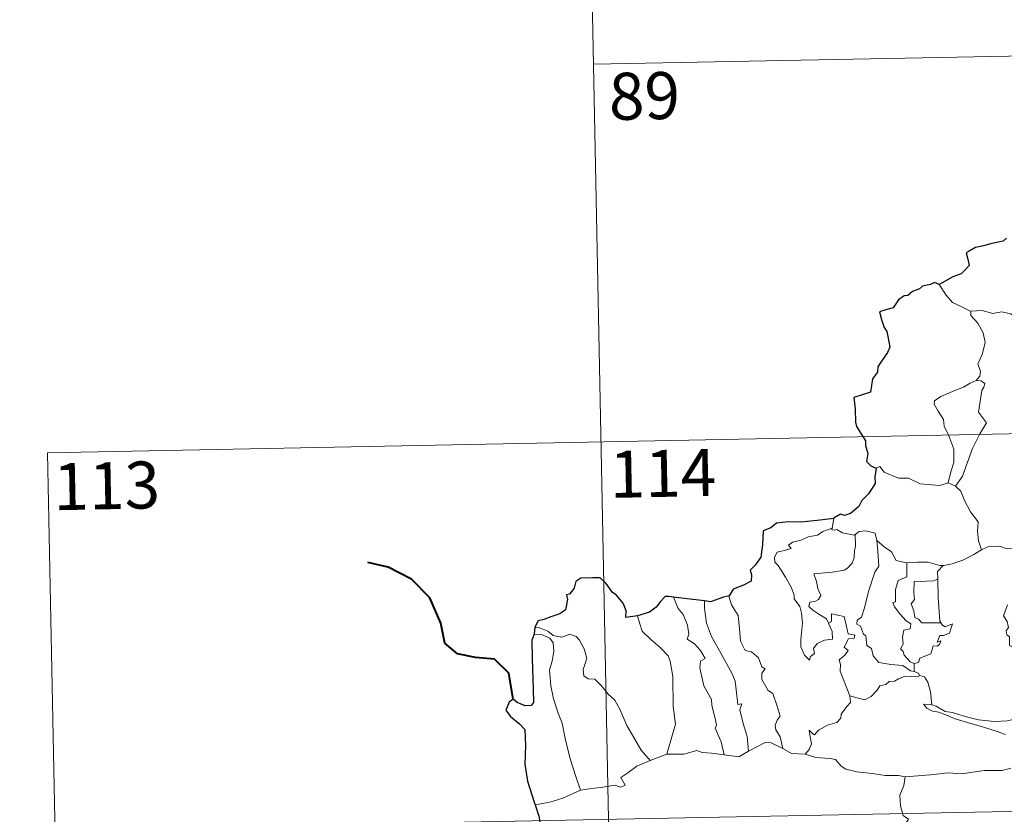
# Model space of a CAD drawing. Units: metres. Extents: x 633120 to 637634, y 4766349 to 4769406.
# Drawn here: x 633396 to 633553, y 4768470 to 4768596 of the extents above; entities that cross this region are included whole.
import ezdxf
from ezdxf.enums import TextEntityAlignment as Align

# ---------------------------------------------------------------- set-up
doc = ezdxf.new("R2010")
doc.units = ezdxf.units.M
doc.header["$MEASUREMENT"] = 0
doc.layers.add('Nivel 63', color=7, linetype='Continuous', lineweight=0)
doc.styles.add('Style-arial', font='arial.shx', dxfattribs={"bigfont": 'arialbig.shx'})

msp = doc.modelspace()

# ---------------------------------------------------------------- linework, layer by layer
at = {"layer": 'Nivel 63', "color": 7, "linetype": 'Continuous', "lineweight": 0}
for p, q in [((633486.08, 4768649.49, -0.74), (633490.86, 4768408.6, -0.74)), ((633487.27, 4768589.27, -0.74), (633840.33, 4768596.27, -0.74)), ((633400.2, 4768527.3, -0.74), (633929.79, 4768537.8, -0.74)), ((633400.2, 4768527.3, -0.74), (633402.59, 4768406.85, -0.74)), ((633543.85, 4768522.5, -0.74), (633545.05, 4768521.95, -0.74)), ((633525.65, 4768516.81, -0.74), (633525.37, 4768515.26, -0.74)), ((633538.44, 4768493.66, -0.74), (633538.45, 4768492.4, -0.74)), ((633496.35, 4768478.2, -0.74), (633498.98, 4768479.21, -0.74)), ((633401.39, 4768467.08, -0.74), (633930.98, 4768477.58, -0.74))]:
    msp.add_line(p, q, dxfattribs=at)
at = {"layer": 'Nivel 63', "color": 7, "linetype": 'Continuous', "lineweight": 30}
msp.add_line((633477.95, 4768499.47, -0.74), (633477.8, 4768498.38, -0.74), dxfattribs=at)
at = {"layer": 'Nivel 63', "color": 7, "linetype": 'Continuous', "lineweight": 30, "elevation": -0.74, "flags": 128}
for points in [[(633553.2, 4768561.53), (633552.65, 4768561.06), (633550.84, 4768560.68), (633549.5, 4768560.29), (633548.24, 4768560.04), (633547.22, 4768559.48), (633546.73, 4768559.17), (633547.03, 4768558.19), (633547.21, 4768557.16), (633546.55, 4768556.45), (633545.93, 4768555.86), (633544.64, 4768555.34), (633543.41, 4768554.66), (633542.45, 4768554.16)], [(633542.45, 4768554.16), (633541.71, 4768554.45), (633541.07, 4768554.12), (633539.8, 4768553.88), (633539.29, 4768553.47), (633538.17, 4768553), (633537.43, 4768552.38), (633536.83, 4768552.35), (633535.97, 4768551.69), (633535.07, 4768550.42), (633534.06, 4768550.13), (633532.93, 4768549.77), (633533.24, 4768548.56), (633533.68, 4768547.29), (633534.11, 4768546.65), (633534.28, 4768545.58), (633534.58, 4768544.12), (633534.2, 4768543.28), (633533.13, 4768541.74), (633532.63, 4768541.03), (633532.6, 4768540.14), (633531.78, 4768539.08), (633531.5, 4768536.98), (633528.8, 4768536.13), (633529.04, 4768534.33), (633529.07, 4768532.16), (633529.22, 4768531.48), (633530.66, 4768529.2), (633530.69, 4768528.46), (633531.03, 4768527.16), (633530.84, 4768525.9), (633531.54, 4768525.22), (633532.37, 4768524.85)], [(633532.37, 4768524.85), (633532.15, 4768523.47), (633532.22, 4768522.41), (633531.18, 4768520.73), (633530.08, 4768519.66), (633529.64, 4768518.71), (633528.29, 4768517.63), (633527.31, 4768517.29), (633526.7, 4768517.51), (633525.67, 4768516.9), (633525.65, 4768516.81)], [(633525.65, 4768516.81), (633522.95, 4768516.49), (633520.37, 4768516.25), (633518.4, 4768516.28), (633516.51, 4768516.07), (633515.56, 4768515.34), (633514.36, 4768514.86), (633514.23, 4768512.61), (633514.01, 4768510.66), (633513.06, 4768509.36), (633512.26, 4768508.57), (633512.5, 4768507.83), (633512.45, 4768506.79), (633511.2, 4768506.16), (633509.58, 4768505.52), (633508.92, 4768504.5)], [(633494.33, 4768501.29), (633492.44, 4768501.03), (633492.48, 4768502.09), (633492.03, 4768503.33), (633490.9, 4768504.62), (633490.3, 4768505), (633489.3, 4768506.45), (633488.38, 4768507.36), (633487.21, 4768507.35), (633485.29, 4768507.3), (633484.46, 4768506.76), (633484.22, 4768505.72), (633483.45, 4768504.74), (633482.97, 4768504.63), (633483.12, 4768503.87), (633482.8, 4768502.26), (633481.9, 4768501.59), (633480.49, 4768501.12), (633479.37, 4768500.68), (633478.47, 4768500.49), (633477.95, 4768499.47)], [(633500.03, 4768504.26), (633499.32, 4768504.35), (633498.74, 4768504.35), (633498, 4768503.56), (633497.31, 4768502.65), (633496.24, 4768501.87), (633494.33, 4768501.29)], [(633505, 4768503.66), (633502.21, 4768504), (633500.03, 4768504.26)], [(633508.92, 4768504.5), (633508.01, 4768504.29), (633505.93, 4768503.54), (633505, 4768503.66)], [(633477.8, 4768498.38), (633477.43, 4768497.42), (633477.52, 4768494.46), (633477.66, 4768489.63), (633477.7, 4768487.48), (633477.36, 4768486.98), (633476.4, 4768486.94), (633475.12, 4768487.48), (633474.45, 4768488), (633473.86, 4768487.51), (633473.65, 4768487), (633473.3, 4768486.26), (633474.06, 4768485.21), (633475.47, 4768484.07), (633476.33, 4768483.15), (633476.43, 4768480.61), (633476.35, 4768477.65), (633476.74, 4768474.91), (633477.84, 4768471.56), (633477.97, 4768471.16)], [(633477.97, 4768471.16), (633478.56, 4768469.34), (633478.8, 4768468.09)]]:
    msp.add_lwpolyline(points, dxfattribs=at)
at = {"layer": 'Nivel 63', "color": 7, "linetype": 'Continuous', "lineweight": 0, "elevation": -0.74, "flags": 128}
for points in [[(633547.47, 4768549.86), (633546.15, 4768550.52), (633544.58, 4768551.25), (633543.53, 4768552.46), (633542.45, 4768554.16)], [(633557.64, 4768547.57), (633557.42, 4768547.67), (633555.21, 4768548.4), (633553.88, 4768549.47), (633552.38, 4768549.77), (633550.98, 4768549.51), (633549.3, 4768550), (633547.46, 4768549.9), (633547.47, 4768549.86)], [(633547.47, 4768549.86), (633547.5, 4768549.22), (633548.61, 4768547.97), (633549.46, 4768546.45), (633549.78, 4768544.88), (633549.32, 4768543.12), (633548.58, 4768541.42), (633549.03, 4768540.31), (633548.9, 4768539.5), (633548.33, 4768538.82)], [(633548.33, 4768538.82), (633547.37, 4768538.38), (633546.29, 4768537.74), (633544.92, 4768537.23), (633542.68, 4768536.25), (633541.7, 4768535.56), (633541.62, 4768535.07), (633542.28, 4768533.96), (633543.12, 4768532.62), (633543.25, 4768531.53), (633543.95, 4768529.99), (633544.79, 4768527.89), (633544.78, 4768525.77), (633544.31, 4768524.28), (633543.85, 4768522.5)], [(633548.33, 4768538.82), (633549.11, 4768538.79), (633549.72, 4768538.34), (633549.54, 4768537.77), (633549.22, 4768537.25), (633548.69, 4768533.78), (633549.99, 4768532.09), (633548.93, 4768530.3), (633547.74, 4768527.98), (633546.89, 4768525.66), (633546.17, 4768523.57), (633545.05, 4768521.95)], [(633532.37, 4768524.85), (633532.96, 4768525.09), (633533.67, 4768524.19), (633535.96, 4768523.27), (633537.53, 4768523.27), (633539.39, 4768522.33), (633542.56, 4768522.07), (633543.85, 4768522.5)], [(633545.05, 4768521.95), (633545.9, 4768521.17), (633546.53, 4768519.56), (633547.44, 4768517.87), (633548.65, 4768516.28), (633548.54, 4768514.8), (633548.7, 4768513.24), (633549.2, 4768511.84)], [(633524.77, 4768500.13), (633525.34, 4768498.77), (633525.41, 4768497.57), (633524.16, 4768497.41), (633522.95, 4768496.86), (633522.4, 4768496.1), (633522.56, 4768495.26), (633521.93, 4768494.79), (633521.75, 4768494.22), (633520.96, 4768495), (633520.37, 4768496.34), (633520.34, 4768497.5), (633520.54, 4768499.1), (633520.65, 4768500.18), (633520.46, 4768501.71), (633520.21, 4768502.77), (633519.29, 4768504.01), (633519.3, 4768504.59), (633518.8, 4768505.88), (633517.94, 4768507.43), (633516.73, 4768509.32), (633516.21, 4768509.86), (633516.18, 4768510.64), (633516.61, 4768511.43), (633517.93, 4768511.76), (633518.81, 4768512.02), (633518.38, 4768512.57), (633519.02, 4768513.03), (633520.4, 4768513.36), (633521.52, 4768513.88), (633523.04, 4768514.16), (633523.86, 4768514.74), (633525.37, 4768515.26)], [(633525.37, 4768515.26), (633525.33, 4768515.02), (633525.77, 4768514.93), (633526.11, 4768515.08), (633527, 4768514.52), (633528.9, 4768514.15), (633529.02, 4768514.24)], [(633529.02, 4768514.24), (633529.68, 4768514.74), (633530.75, 4768514.83), (633532.24, 4768514.49), (633532.49, 4768513.33)], [(633529.02, 4768514.24), (633529.08, 4768512.41), (633528.93, 4768511.66), (633528.88, 4768510.56), (633528.58, 4768509.69), (633527.82, 4768508.88), (633527.26, 4768508.59), (633525.4, 4768508.26), (633522.44, 4768507.96), (633522.87, 4768506.74), (633523.07, 4768505.64), (633523.57, 4768504.52), (633523.16, 4768503.88), (633522.58, 4768503.57), (633521.8, 4768503.48), (633521.65, 4768502.8), (633522.3, 4768502.2), (633523.22, 4768501.56), (633524.45, 4768500.82), (633524.77, 4768500.13)], [(633532.49, 4768513.33), (633532.64, 4768511.62), (633532.83, 4768509.21), (633532.18, 4768508.23), (633531.17, 4768505.19), (633530.5, 4768502.56), (633530.07, 4768501.09), (633529.37, 4768500.57), (633529.32, 4768499.97), (633529.86, 4768499.62), (633530.34, 4768498.38), (633530.72, 4768498.11), (633530.91, 4768496.53), (633531.62, 4768496.06), (633531.89, 4768494.91), (633532.81, 4768493.82), (633534.72, 4768493.53), (633536.62, 4768493.34), (633537.87, 4768492.53), (633538.45, 4768492.4)], [(633532.49, 4768513.33), (633533.68, 4768512.3), (633534.84, 4768511.49), (633535.58, 4768510.11), (633537.22, 4768509.74), (633537.28, 4768509.74)], [(633543.06, 4768509.34), (633543.16, 4768509.34), (633544.52, 4768509.6), (633546.19, 4768510.19), (633547.99, 4768511.06), (633549.2, 4768511.84)], [(633549.2, 4768511.84), (633550.3, 4768512.35), (633552.05, 4768512.38), (633553.26, 4768512), (633554.73, 4768512.02), (633556.26, 4768512.08), (633558.13, 4768511.71), (633559.76, 4768511.35), (633560.29, 4768510.93), (633561.23, 4768510.76), (633562.78, 4768509.85), (633564.25, 4768508.96), (633566.22, 4768508.17), (633565.28, 4768506.8), (633566.12, 4768506.15), (633567.03, 4768505.64), (633566.4, 4768503.18)], [(633537.28, 4768509.74), (633537.26, 4768507.49), (633535.9, 4768506.93), (633535.47, 4768505.51), (633535.48, 4768503.52), (633535.06, 4768503.41), (633535.32, 4768502.72), (633536.14, 4768501.6), (633537.17, 4768500.48), (633537.89, 4768500.03), (633537.8, 4768499.21), (633536.81, 4768498.99), (633536.56, 4768497.89), (633536.68, 4768496.75), (633536.26, 4768496.01), (633536.7, 4768495.58), (633536.87, 4768495.03), (633537.83, 4768493.95), (633538.44, 4768493.66)], [(633537.28, 4768509.74), (633538.96, 4768509.86), (633540.69, 4768509.84), (633542.52, 4768509.33), (633543.06, 4768509.34)], [(633543.06, 4768509.34), (633542.19, 4768508.38), (633542.23, 4768507.14)], [(633542.23, 4768507.14), (633541.53, 4768506.89), (633540.39, 4768506.83), (633538.46, 4768506.74), (633538.41, 4768504.95), (633538.49, 4768503.9), (633537.98, 4768503.19), (633538.38, 4768502.07), (633538.54, 4768501), (633539.14, 4768500.78), (633539.65, 4768500.17), (633540.51, 4768500.17), (633542.7, 4768500.19)], [(633542.23, 4768507.14), (633542.23, 4768507.02), (633542.26, 4768504.2), (633542.52, 4768500.44), (633542.7, 4768500.19)], [(633500.03, 4768504.26), (633500.82, 4768502.45), (633501.58, 4768501.49), (633502.26, 4768499.79), (633502.49, 4768498.34), (633502.25, 4768497.56), (633503.38, 4768496.8), (633504.35, 4768495.75), (633505.08, 4768494.47), (633504.38, 4768494.05), (633504.25, 4768492.98), (633504.87, 4768490.11), (633506.14, 4768487.92), (633506.15, 4768486.98), (633506.68, 4768484.9), (633506.92, 4768483.84), (633506.7, 4768483.34), (633507.68, 4768481.19), (633508.16, 4768479.11)], [(633505, 4768503.66), (633504.98, 4768502.47), (633505.32, 4768500.14), (633506.14, 4768497.98), (633507.64, 4768495.22), (633509.37, 4768492.14), (633509.87, 4768490.84), (633510.15, 4768488.56), (633510.31, 4768487.12), (633510.93, 4768487.25), (633510.65, 4768486.3), (633511.15, 4768484.11), (633511.83, 4768482.02), (633512.02, 4768479.7)], [(633508.92, 4768504.5), (633508.87, 4768504.44), (633509.28, 4768503.04), (633510.39, 4768501.35), (633510.6, 4768499.27), (633510.75, 4768497.23), (633511.49, 4768495.78), (633512.48, 4768495.55), (633513.61, 4768494.58), (633514.16, 4768493.17), (633514.68, 4768492.85), (633514.15, 4768492.12), (633514.16, 4768491.12), (633515.14, 4768489.39), (633515.89, 4768488.89), (633516.57, 4768486.9), (633517.05, 4768485.26), (633516.57, 4768484.62), (633516.26, 4768483.87), (633516.4, 4768483.11), (633517.09, 4768481.97), (633517.47, 4768480.1)], [(633553.32, 4768503.02), (633552.69, 4768501.27), (633553.28, 4768500.4), (633553.49, 4768499.43), (633553.14, 4768498.88), (633553.21, 4768498.28), (633553.63, 4768497.96), (633553.67, 4768496.57), (633554.48, 4768496.2), (633554.74, 4768495.65), (633555.34, 4768495.42), (633554.97, 4768491.59), (633554.34, 4768487.24), (633554.38, 4768484.8)], [(633494.33, 4768501.29), (633494.68, 4768500.02), (633495.08, 4768498.86), (633496.45, 4768497.49), (633497.9, 4768496.24), (633499.22, 4768494.92), (633499.5, 4768494.03), (633499.97, 4768491.63), (633500.02, 4768486.81), (633500.37, 4768484), (633498.98, 4768479.21)], [(633528.16, 4768488.5), (633526.66, 4768492.47), (633526.67, 4768493.52), (633526.46, 4768494.27), (633527.41, 4768495), (633527.9, 4768495.74), (633527.27, 4768496.31), (633527.96, 4768497.64), (633528.87, 4768497.74), (633528.99, 4768498.19), (633527.94, 4768498.42), (633527.29, 4768501.2), (633525.28, 4768501.58), (633525.28, 4768500.37), (633524.77, 4768500.13)], [(633477.95, 4768499.47), (633478.69, 4768499.37), (633480, 4768498.82), (633480.84, 4768498.17), (633482.22, 4768497.87), (633483.52, 4768498.34), (633484.54, 4768497.99), (633485.07, 4768497.4), (633485.79, 4768496.03), (633486.21, 4768494.55), (633485.96, 4768493.66), (633485.66, 4768492.73), (633485.77, 4768491.7), (633486.42, 4768491.21), (633487.5, 4768491.19), (633488.5, 4768490.16), (633489.63, 4768488.78), (633490.67, 4768487.84), (633491.5, 4768486.38), (633492.6, 4768483.8), (633493.71, 4768481.86), (633494.92, 4768479.84), (633496.35, 4768478.2)], [(633542.7, 4768500.19), (633542.99, 4768499.81), (633543.39, 4768499.52), (633544.57, 4768500), (633544.35, 4768499.36), (633544.06, 4768498.5), (633543.15, 4768498.17), (633542.55, 4768498.16), (633542.12, 4768497.09), (633542.68, 4768497.32), (633542.5, 4768496.73), (633542.1, 4768496.44), (633541.45, 4768496.48), (633541.12, 4768495.24), (633539.37, 4768494.55), (633539.12, 4768493.85), (633538.44, 4768493.66)], [(633477.8, 4768498.38), (633478.98, 4768498.32), (633480.34, 4768497.7), (633480.83, 4768496.98), (633480.98, 4768495.66), (633480.7, 4768494.05), (633480.25, 4768492.67), (633480.49, 4768490.11), (633480.9, 4768488.04), (633481.68, 4768485.76), (633482.29, 4768484.16), (633482.77, 4768481.7), (633483.59, 4768478.45), (633484.49, 4768475.66), (633485.2, 4768473.46)], [(633538.45, 4768492.4), (633539.13, 4768492.13), (633539.32, 4768491.78), (633539.37, 4768491.76)], [(633539.37, 4768491.76), (633538.99, 4768491.54), (633537.96, 4768491.66), (633536.88, 4768491.59), (633535.94, 4768491.25), (633535.32, 4768490.84), (633534.48, 4768490.83), (633533.95, 4768490.32), (633532.98, 4768490.11), (633532.56, 4768489.43), (633531.6, 4768488.42), (633530.59, 4768487.86), (633529.52, 4768488.14), (633528.16, 4768488.5)], [(633539.37, 4768491.76), (633540.08, 4768491.56), (633540.6, 4768490.68), (633541.06, 4768489.17), (633541.26, 4768487.1)], [(633521.04, 4768479.22), (633521.67, 4768479.97), (633522.06, 4768480.85), (633521.88, 4768481.97), (633521.72, 4768483.06), (633522.28, 4768482.45), (633522.57, 4768482.28), (633523.17, 4768483.06), (633524.64, 4768483.87), (633526.12, 4768484.26), (633526.76, 4768484.94), (633526.82, 4768485.62), (633527.69, 4768486.82), (633528.3, 4768487.46), (633528.16, 4768488.5)], [(633541.26, 4768487.1), (633541.06, 4768487.16), (633539.96, 4768487.19), (633540.45, 4768486.56), (633541.35, 4768486.07), (633542.4, 4768485.94), (633543.58, 4768485.42), (633545, 4768484.83), (633546.97, 4768484.29), (633549.34, 4768483.57), (633551.71, 4768482.82), (633552.99, 4768482.34)], [(633554.38, 4768484.8), (633553.33, 4768484.54), (633551.27, 4768484.42), (633548.72, 4768484.67), (633546.56, 4768485.22), (633544.54, 4768485.86), (633543.38, 4768486.02), (633541.96, 4768486.87), (633541.26, 4768487.1)], [(633498.98, 4768479.21), (633501.71, 4768479.23), (633503.75, 4768479.82), (633504.65, 4768479.51), (633506.09, 4768479.38), (633508.16, 4768479.11)], [(633512.02, 4768479.7), (633513.23, 4768480.33), (633514.65, 4768481.1), (633515.64, 4768481.05), (633517.47, 4768480.1)], [(633517.47, 4768480.1), (633518.89, 4768479.34), (633521.04, 4768479.22)], [(633508.16, 4768479.11), (633510.47, 4768478.78), (633512.02, 4768479.7)], [(633521.04, 4768479.22), (633522.76, 4768478.7), (633525.01, 4768478.51), (633525.87, 4768478.35), (633526.81, 4768477.32), (633527.54, 4768476.84), (633529.32, 4768476.42), (633531.74, 4768476.12), (633533.81, 4768475.82), (633535.94, 4768475.83), (633537.03, 4768475.62)], [(633485.2, 4768473.46), (633487.03, 4768473.72), (633488.79, 4768473.96), (633490.69, 4768474.25), (633491.63, 4768473.94), (633492.34, 4768474.29), (633491.66, 4768475.5), (633492.79, 4768476.24), (633494.22, 4768477.33), (633496.35, 4768478.2)], [(633553.86, 4768476.96), (633552.51, 4768476.6), (633549.6, 4768476.6), (633546.03, 4768476.1), (633543.88, 4768476.23), (633541.07, 4768475.91), (633537.03, 4768475.62)], [(633537.03, 4768475.62), (633536.78, 4768474.24), (633536.14, 4768472.7), (633536.24, 4768470.97), (633536.7, 4768469.41), (633537.53, 4768468.87), (633536.9, 4768467.88), (633536.09, 4768466.18), (633534.75, 4768464.96), (633532.42, 4768463.62), (633532.17, 4768463.21)], [(633477.97, 4768471.16), (633480.33, 4768471.57), (633482.38, 4768472.22), (633485.2, 4768473.46)]]:
    msp.add_lwpolyline(points, dxfattribs=at)
at = {"layer": 'Nivel 63', "color": 7, "linetype": 'Continuous', "lineweight": 40, "elevation": -0.74, "flags": 128}
msp.add_lwpolyline([(633474.45, 4768488), (633473.76, 4768492.13), (633471.5, 4768494.4), (633468.45, 4768494.64), (633465.6, 4768495.2), (633463.56, 4768496.95), (633462.96, 4768500.09), (633461.19, 4768504.15), (633458.28, 4768507.14), (633454.56, 4768509.05), (633451.28, 4768509.81)], dxfattribs=at)
at = {"layer": 'Nivel 63', "color": 7, "linetype": 'Continuous', "lineweight": 0}
msp.add_3dface([(633179.37, 4766348.72, -0.24), (633120.47, 4769318.17, -0.24), (637574.62, 4769406.44, -0.24), (637633.53, 4766436.98, -0.24)], dxfattribs=at)

# ---------------------------------------------------------------- texts
at = {"layer": 'Nivel 63', "color": 7, "linetype": 'Continuous', "lineweight": 13, "style": 'Style-arial'}
for s, p in [('89', (633495.41, 4768584.23, -0.74)), ('114', (633498.36, 4768524.01, -0.74)), ('113', (633409.62, 4768522.04, -0.74))]:
    msp.add_text(s, height=7.5, rotation=1.1372, dxfattribs=at).set_placement(p, align=Align.MIDDLE_CENTER)

doc.saveas('drawing.dxf')
